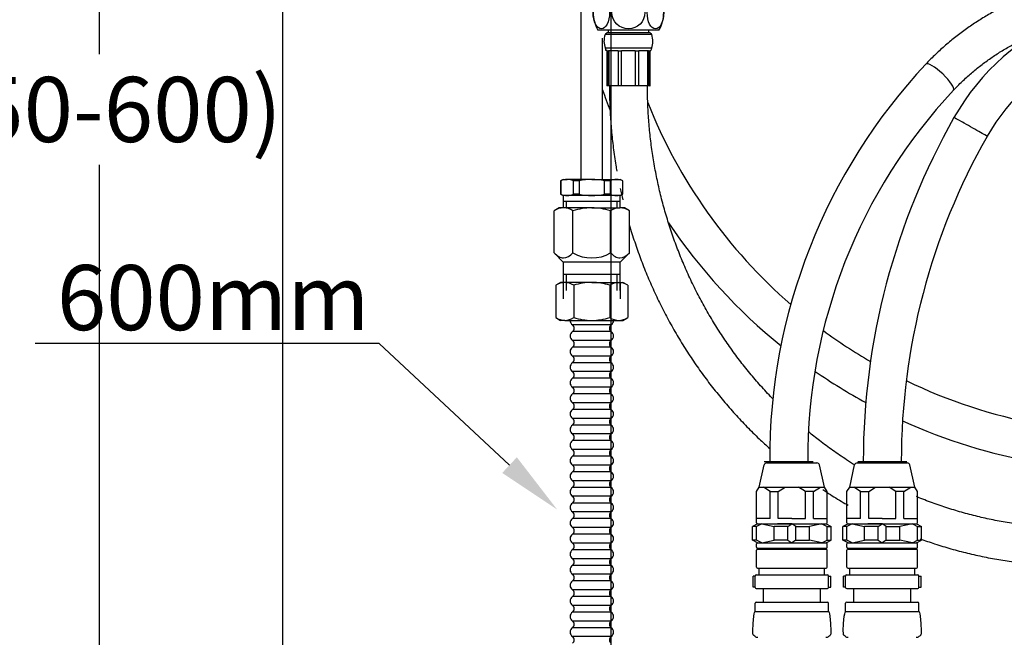
# Model space of a CAD drawing. Units: millimetres. Extents: x 6 to 291, y 5 to 413.
# Drawn here: x 58 to 148, y 147 to 204 of the extents above; entities that cross this region are included whole.
import ezdxf
from ezdxf import colors
from ezdxf.entities.mleader import LeaderData, LeaderLine
from ezdxf.enums import TextEntityAlignment as Align
from ezdxf.lldxf.tags import DXFTag
from ezdxf.math import Vec2, Vec3

# ---------------------------------------------------------------- set-up
doc = ezdxf.new("R2010")
doc.units = ezdxf.units.MM
for name, color, linetype in [('Default', 7, 'Continuous'), ('DV1_Default', 7, 'Continuous'), ('DV4_Default', 7, 'Continuous'), ('DV5_Default', 7, 'Continuous'), ('OUTLINE', 7, 'Continuous')]:
    doc.layers.add(name, color=color, linetype=linetype)
doc.styles.add('SEACAD_Arial', font='arial.ttf')
tags = doc.linetypes.add('HIDDEN2', pattern=[4.7625, 3.175, -1.5875]).pattern_tags.tags
tags[6:7] = [DXFTag(74, 4), DXFTag(75, 0), DXFTag(340, '0'), DXFTag(46, 0.0), DXFTag(50, 0.0), DXFTag(44, 0.0), DXFTag(45, 0.0)]
tags[4:5] = [DXFTag(74, 4), DXFTag(75, 0), DXFTag(340, '0'), DXFTag(46, 0.0), DXFTag(50, 0.0), DXFTag(44, 0.0), DXFTag(45, 0.0)]
doc.dimstyles.new('TPI_1_4', dxfattribs={"dimtxt": 6, "dimasz": 6, "dimexe": 3, "dimexo": 0, "dimgap": 1.5, "dimtad": 0, "dimtih": 1, "dimtoh": 1, "dimdec": 0, "dimlfac": 4, "dimtxsty": 'SEACAD_Arial', "dimblk1": '_SE_FILLED', "dimblk2": '_SE_FILLED', "dimsah": 1, "dimcen": 3, "dimadec": 0, "dimazin": 0, "dimtfac": 0.7, "dimtdec": 3, "dimtofl": 0, "dimtmove": 0, "dimatfit": 3, "dimfxl": 1, "dimtolj": 1, "dimarcsym": 0})

# ---------------------------------------------------------------- blocks, each defined once
blk = doc.blocks.new('SE13')
at = {"layer": 'DV1_Default', "color": 7, "linetype": 'Continuous'}
for p, q in [((109.41, 243.821), (109.41, 189.696)), ((111.41, 189.696), (111.41, 202.696)), ((107.785, 189.696), (107.535, 189.551)), ((107.55, 189.551), (107.535, 189.551)), ((107.535, 189.551), (107.535, 188.34)), ((107.55, 189.551), (107.55, 188.34)), ((107.785, 189.696), (108.137, 189.696)), ((110.41, 189.696), (108.137, 189.696)), ((108.723, 188.34), (108.723, 189.551)), ((109.237, 189.551), (108.723, 189.551)), ((109.237, 189.551), (109.237, 188.34)), ((110.41, 189.696), (112.683, 189.696)), ((111.583, 188.34), (111.583, 189.551)), ((112.097, 189.551), (111.583, 189.551)), ((112.097, 189.551), (112.097, 188.34)), ((112.683, 189.696), (113.035, 189.696)), ((113.285, 189.551), (113.035, 189.696)), ((113.27, 188.34), (113.27, 189.551)), ((113.27, 189.551), (113.285, 189.551)), ((113.285, 188.34), (113.285, 189.551)), ((107.55, 188.34), (107.535, 188.34)), ((107.535, 188.34), (107.785, 188.196)), ((108.137, 188.196), (107.785, 188.196)), ((107.79, 188.196), (107.79, 187.071)), ((107.79, 187.696), (113.03, 187.696)), ((108.08, 187.071), (108.08, 187.696)), ((110.41, 188.196), (108.137, 188.196)), ((109.237, 188.34), (108.723, 188.34)), ((112.683, 188.196), (110.41, 188.196)), ((112.097, 188.34), (111.583, 188.34)), ((113.035, 188.196), (112.683, 188.196)), ((112.74, 187.071), (112.74, 187.696)), ((113.03, 187.071), (113.03, 188.196)), ((113.035, 188.196), (113.285, 188.34)), ((113.27, 188.34), (113.285, 188.34)), ((107.41, 187.071), (106.946, 186.803)), ((106.946, 182.915), (106.946, 186.803)), ((107.812, 187.071), (107.41, 187.071)), ((110.41, 187.071), (107.812, 187.071)), ((108.678, 182.915), (108.678, 186.803)), ((110.41, 187.071), (113.008, 187.071)), ((112.142, 182.915), (112.142, 186.803)), ((113.41, 187.071), (113.008, 187.071)), ((113.874, 186.803), (113.41, 187.071)), ((113.874, 182.915), (113.874, 186.803)), ((106.946, 182.915), (107.79, 182.071)), ((113.03, 182.071), (113.874, 182.915)), ((113.03, 182.071), (107.79, 182.071)), ((107.79, 182.071), (107.79, 179.446)), ((113.03, 179.446), (113.03, 182.071)), ((107.79, 180.946), (113.03, 180.946)), ((108.08, 179.446), (108.08, 180.946)), ((112.74, 179.446), (112.74, 180.946))]:
    blk.add_line(p, q, dxfattribs=at)
for centre, radius, start, end in [((108.162, 188.332), 1.364, 91.04646, 116.61399), ((108.112, 188.332), 1.364, 63.38428, 88.95527), ((110.438, 184.63), 5.066, 90.32129, 103.71336), ((110.387, 184.67), 5.025, 76.23212, 89.73323), ((112.708, 188.332), 1.364, 91.04646, 116.61399), ((112.659, 188.332), 1.364, 63.38428, 88.95527), ((108.162, 189.56), 1.364, 243.38428, 268.95527), ((108.112, 189.56), 1.364, 271.04646, 296.61399), ((110.438, 193.262), 5.066, 256.28664, 269.67871), ((110.387, 193.221), 5.025, 270.26677, 283.76788), ((112.708, 189.56), 1.364, 243.38428, 268.95527), ((112.658, 189.56), 1.364, 271.04646, 296.61399), ((107.861, 185.378), 1.693, 91.66424, 122.72001), ((107.751, 185.342), 1.73, 57.62038, 87.99537), ((110.466, 180.974), 6.097, 90.53007, 107.05789), ((110.341, 180.893), 6.178, 73.05138, 89.36066), ((113.057, 185.378), 1.693, 91.66424, 122.72001), ((112.948, 185.342), 1.73, 57.62038, 87.99537), ((110.41, 185.95), 3.494, 240.2856, 299.7144)]:
    blk.add_arc(centre, radius, start, end, dxfattribs=at)
for points in [[(106.946, 182.915), (107.081, 182.78), (107.22, 182.664), (107.506, 182.5), (107.658, 182.451), (108.111, 182.449), (108.406, 182.643), (108.678, 182.915)], [(112.142, 182.915), (112.277, 182.78), (112.416, 182.664), (112.702, 182.5), (112.854, 182.451), (113.307, 182.449), (113.602, 182.643), (113.874, 182.915)]]:
    blk.add_open_spline(points, degree=3, knots=[0, 0, 0, 0, 0.25, 0.25, 0.5, 0.5, 1, 1, 1, 1], dxfattribs=at)
blk = doc.blocks.new('SE16')
at = {"layer": 'DV4_Default', "color": 7, "linetype": 'Continuous'}
for p, q in [((107.785, 225.521), (109.098, 225.521)), ((107.785, 225.376), (107.785, 225.521)), ((108.082, 225.376), (107.785, 225.376)), ((107.785, 224.165), (107.785, 225.376)), ((108.082, 225.376), (108.082, 224.165)), ((109.098, 225.521), (109.41, 225.521)), ((111.41, 225.521), (111.723, 225.521)), ((111.723, 225.521), (112.785, 225.521)), ((112.785, 225.376), (112.738, 225.376)), ((112.738, 224.165), (112.738, 225.376)), ((108.082, 224.165), (107.785, 224.165)), ((107.785, 224.021), (107.785, 224.165)), ((109.098, 224.021), (107.785, 224.021)), ((107.79, 224.021), (107.79, 222.946)), ((109.41, 224.021), (109.098, 224.021)), ((111.723, 224.021), (111.41, 224.021)), ((112.785, 224.021), (111.723, 224.021)), ((112.785, 224.165), (112.738, 224.165)), ((109.41, 222.946), (107.595, 222.946)), ((112.785, 222.946), (111.41, 222.946)), ((109.41, 219.696), (107.595, 219.696)), ((109.41, 219.446), (108.496, 219.446)), ((108.535, 219.696), (108.535, 219.446)), ((112.785, 219.696), (111.41, 219.696)), ((112.324, 219.446), (111.41, 219.446)), ((112.285, 219.446), (112.285, 219.696)), ((109.41, 219.279), (108.26, 219.279)), ((112.56, 219.279), (111.41, 219.279)), ((109.41, 218.031), (108.291, 218.031)), ((108.441, 217.821), (108.344, 217.821)), ((108.41, 217.821), (108.41, 214.571)), ((108.578, 217.746), (108.445, 217.746)), ((108.445, 217.746), (108.445, 214.571)), ((108.576, 217.821), (109.41, 217.821)), ((108.578, 214.571), (108.578, 217.746)), ((108.625, 214.571), (108.625, 217.821)), ((112.529, 218.031), (111.41, 218.031)), ((111.41, 217.821), (112.245, 217.821)), ((112.195, 214.571), (112.195, 217.821)), ((112.242, 217.746), (112.242, 214.571)), ((112.376, 217.746), (112.242, 217.746)), ((112.376, 214.571), (112.376, 217.746)), ((112.38, 217.821), (112.476, 217.821)), ((112.41, 214.571), (112.41, 217.821)), ((108.41, 214.571), (108.445, 214.571)), ((108.578, 214.571), (108.445, 214.571)), ((108.625, 214.571), (108.578, 214.571)), ((109.41, 214.571), (108.625, 214.571)), ((112.195, 214.571), (111.41, 214.571)), ((112.242, 214.571), (112.195, 214.571)), ((112.376, 214.571), (112.242, 214.571)), ((112.41, 214.571), (112.376, 214.571)), ((111.16, 209.271), (112.473, 209.271)), ((111.16, 209.271), (111.16, 209.126)), ((111.457, 209.126), (111.16, 209.126)), ((111.16, 207.915), (111.16, 209.126)), ((111.457, 209.126), (111.457, 207.915)), ((112.473, 209.271), (115.098, 209.271)), ((113.488, 207.915), (113.488, 209.126)), ((114.082, 209.126), (113.488, 209.126)), ((114.082, 209.126), (114.082, 207.915)), ((115.098, 209.271), (116.41, 209.271)), ((116.41, 209.126), (116.113, 209.126)), ((116.113, 207.915), (116.113, 209.126)), ((116.41, 209.271), (116.41, 209.126)), ((116.41, 209.126), (116.41, 207.915)), ((111.155, 206.696), (111.155, 207.771)), ((111.457, 207.915), (111.16, 207.915)), ((111.16, 207.915), (111.16, 207.771)), ((112.473, 207.771), (111.16, 207.771)), ((115.098, 207.771), (112.473, 207.771)), ((114.082, 207.915), (113.488, 207.915)), ((116.41, 207.771), (115.098, 207.771)), ((116.41, 207.915), (116.113, 207.915)), ((116.405, 206.696), (116.405, 207.771)), ((116.41, 207.915), (116.41, 207.771)), ((116.6, 206.696), (110.97, 206.696)), ((116.6, 203.446), (110.97, 203.446)), ((115.699, 203.196), (111.871, 203.196)), ((111.91, 203.446), (111.91, 203.196)), ((115.66, 203.196), (115.66, 203.446)), ((115.935, 203.029), (111.635, 203.029)), ((115.904, 201.781), (111.666, 201.781)), ((111.816, 201.571), (111.719, 201.571)), ((111.785, 201.571), (111.785, 198.321)), ((111.82, 201.496), (111.82, 198.321)), ((111.953, 201.496), (111.82, 201.496)), ((111.951, 201.571), (112.834, 201.571)), ((111.953, 198.321), (111.953, 201.496)), ((112, 198.321), (112, 201.571)), ((112.837, 201.496), (112.837, 198.321)), ((113.16, 201.496), (112.837, 201.496)), ((113.16, 201.571), (114.41, 201.571)), ((113.16, 201.496), (113.16, 201.571)), ((113.16, 198.321), (113.16, 201.496)), ((114.41, 201.571), (114.41, 201.496)), ((114.733, 201.496), (114.41, 201.496)), ((114.41, 201.496), (114.41, 198.321)), ((114.733, 198.321), (114.733, 201.496)), ((114.736, 201.571), (115.62, 201.571)), ((115.57, 198.321), (115.57, 201.571)), ((115.751, 201.496), (115.617, 201.496)), ((115.617, 201.496), (115.617, 198.321)), ((115.751, 198.321), (115.751, 201.496)), ((115.755, 201.571), (115.851, 201.571)), ((115.785, 198.321), (115.785, 201.571)), ((111.82, 198.321), (111.785, 198.321)), ((111.953, 198.321), (111.82, 198.321)), ((112, 198.321), (111.953, 198.321)), ((112.837, 198.321), (112, 198.321)), ((113.16, 198.321), (112.837, 198.321)), ((114.41, 198.321), (113.16, 198.321)), ((114.733, 198.321), (114.41, 198.321)), ((115.57, 198.321), (114.733, 198.321)), ((115.617, 198.321), (115.57, 198.321)), ((115.751, 198.321), (115.617, 198.321)), ((115.751, 198.321), (115.785, 198.321)), ((126.284, 163.696), (130.802, 163.696)), ((134.901, 163.696), (139.419, 163.696))]:
    blk.add_line(p, q, dxfattribs=at)
blk.add_circle((113.785, 205.071), 1.516, dxfattribs=at)
for centre, radius, start, end in [((109.124, 221.688), 3.833, 90.39943, 105.77954), ((109.071, 221.689), 3.832, 84.91417, 89.60125), ((111.749, 221.688), 3.833, 90.39943, 95.07767), ((111.696, 221.689), 3.832, 74.21978, 89.60125), ((109.124, 227.853), 3.832, 254.21978, 269.60125), ((109.071, 227.853), 3.833, 270.39943, 275.07767), ((111.749, 227.853), 3.832, 264.91417, 269.60125), ((111.696, 227.853), 3.833, 270.39943, 285.77954), ((110.41, 221.321), 3.25, 150, 210), ((110.41, 221.321), 1.516, 131.28682, 228.71318), ((110.41, 221.321), 1.516, 0, 48.71318), ((110.41, 221.321), 1.516, 311.28682, 0), ((108.496, 219.196), 0.25, 90, 160.52878), ((112.324, 219.196), 0.25, 19.47122, 90), ((109.91, 218.696), 1.75, 160.52878, 202.32936), ((110.91, 218.696), 1.75, 337.67064, 19.47122), ((107.598, 217.746), 0.75, 5.72577, 22.32936), ((107.729, 217.746), 0.715, 0.00077, 6.00644), ((107.569, 217.746), 1.009, 359.99835, 4.25134), ((113.251, 217.746), 1.009, 175.74867, 180.00164), ((113.091, 217.746), 0.715, 173.99356, 179.99923), ((113.223, 217.746), 0.75, 157.67064, 174.27423), ((160.406, 214.567), 51.745, 179.99531, 189.7157), ((160.406, 214.567), 48.246, 179.99497, 186.30274), ((112.499, 205.438), 3.833, 90.39943, 105.77954), ((112.446, 205.439), 3.832, 74.21978, 89.60125), ((115.124, 205.438), 3.833, 90.39943, 105.77954), ((115.071, 205.439), 3.832, 74.21978, 89.60125), ((112.499, 211.603), 3.832, 254.21978, 269.60125), ((112.446, 211.603), 3.833, 270.39943, 285.77954), ((115.124, 211.603), 3.832, 254.21978, 269.60125), ((115.071, 211.603), 3.833, 270.39943, 285.77954), ((113.785, 205.071), 3.25, 150, 180), ((113.785, 205.071), 3.25, 0, 30), ((162.684, 184.663), 21.745, 359.98615, 150.45612), ((113.785, 205.071), 3.25, 180, 210), ((113.785, 205.071), 3.25, 330, 0), ((111.871, 202.946), 0.25, 90, 160.52878), ((115.699, 202.946), 0.25, 19.47122, 90), ((113.285, 202.446), 1.75, 160.52878, 202.32936), ((114.285, 202.446), 1.75, 337.67064, 19.47122), ((162.684, 184.663), 18.245, 359.98357, 150.45656), ((110.973, 201.496), 0.75, 5.72577, 22.32936), ((111.104, 201.496), 0.715, 0.00077, 6.00644), ((110.944, 201.496), 1.009, 359.99835, 4.25134), ((111.828, 201.496), 1.009, 359.99836, 4.25133), ((115.742, 201.496), 1.009, 175.74866, 180.00165), ((116.626, 201.496), 1.009, 175.74867, 180.00164), ((116.466, 201.496), 0.715, 173.99356, 179.99923), ((116.598, 201.496), 0.75, 157.67064, 174.27423), ((180.044, 163.914), 53.251, 136.87678, 180.2348), ((160.406, 214.567), 51.745, 198.75023, 200.9746), ((180.042, 163.915), 49.75, 136.90201, 180.25218), ((160.406, 214.567), 48.246, 201.64994, 228.99661), ((199.671, 163.696), 64.261, 150.45398, 180.00032), ((199.671, 163.696), 60.761, 150.45401, 180.00034), ((158.44, 181.13), 26.621, 286.05348, 14.72423), ((160.406, 214.567), 51.745, 213.94261, 231.00882), ((162.679, 184.656), 18.249, 274.3619, 0.00427), ((162.679, 184.656), 21.749, 274.36117, 0.00358), ((160.406, 214.567), 48.246, 233.55165, 239.71791), ((160.406, 214.567), 51.745, 235.34265, 241.41341), ((160.406, 214.567), 48.246, 244.1552, 274.35268), ((158.438, 181.131), 23.123, 286.16788, 330.7034), ((160.406, 214.567), 51.745, 245.60234, 274.35299)]:
    blk.add_arc(centre, radius, start, end, dxfattribs=at)
for centre, major_axis in [((107.92, 221.321), (0, 1.516)), ((111.295, 205.071), (0, -1.516)), ((116.275, 205.071), (0, 1.516))]:
    blk.add_ellipse(centre, major_axis=major_axis, ratio=0.5, dxfattribs=at)
for centre, major_axis, ratio, start_param, end_param in [((112.9, 221.321), (0, -1.516), 0.5, 3.293706, 6.131072), ((142.446, 199.111), (1.27, -1.204), 0.230598, 0.000243, 3.141549), ((145.289, 194.522), (1.522, -0.863), 0.010587, 0, 3.141907), ((164.2, 164.715), (0.133, -1.745), 0.017402, 3.141152, 6.282985), ((165.339, 157.235), (0.462, -1.688), 0.250206, 0, 3.141155), ((165.339, 157.235), (0.462, -1.688), 0.250206, 6.282771, 6.283185)]:
    blk.add_ellipse(centre, major_axis=major_axis, ratio=ratio, start_param=start_param, end_param=end_param, dxfattribs=at)
for points, knots in [([(173.002, 203.809), (172.835, 203.924), (172.33, 204.262), (171.469, 204.795), (170.408, 205.381), (169.323, 205.915), (168.215, 206.394), (167.087, 206.817), (165.942, 207.184), (164.781, 207.493), (163.608, 207.744), (162.425, 207.937), (161.235, 208.071), (160.04, 208.146), (158.843, 208.161), (157.647, 208.117), (156.455, 208.014), (155.268, 207.851), (154.09, 207.63), (152.923, 207.351), (151.77, 207.014), (150.633, 206.62), (149.515, 206.171), (148.419, 205.666), (147.346, 205.107), (146.299, 204.496), (145.281, 203.833), (144.294, 203.121), (143.337, 202.359), (142.424, 201.557), (141.69, 200.849), (141.31, 200.454), (141.177, 200.315)], [0.421886, 0.421886, 0.421886, 0.421886, 0.4318924, 0.4518996, 0.4719018, 0.4918989, 0.5118913, 0.531879, 0.5518624, 0.5718418, 0.5918177, 0.6117905, 0.6317608, 0.6517291, 0.671696, 0.6916623, 0.7116282, 0.7315945, 0.7515617, 0.7715304, 0.7915013, 0.8114749, 0.8314516, 0.8514319, 0.8714163, 0.8914049, 0.911398, 0.9313959, 0.9513987, 0.9714064, 0.991419, 1, 1, 1, 1]), ([(143.716, 197.906), (143.863, 198.059), (144.234, 198.444), (144.94, 199.115), (145.793, 199.848), (146.688, 200.541), (147.612, 201.183), (148.566, 201.775), (149.547, 202.316), (150.344, 202.701), (150.812, 202.908), (150.94, 202.963)], [0, 0, 0, 0, 0.0108957, 0.0323354, 0.0537807, 0.0752333, 0.0966936, 0.1181616, 0.1396375, 0.1611211, 0.1692072, 0.1692072, 0.1692072, 0.1692072]), ([(171.215, 200.789), (171.356, 200.69), (171.8, 200.37), (172.53, 199.801), (173.387, 199.058), (174.208, 198.272), (174.991, 197.442), (175.733, 196.571), (176.432, 195.662), (177.088, 194.716), (177.697, 193.737), (178.26, 192.726), (178.773, 191.686), (179.237, 190.621), (179.649, 189.532), (180.009, 188.422), (180.316, 187.294), (180.568, 186.152), (180.767, 184.998), (180.863, 184.214), (180.902, 183.819), (180.903, 183.813)], [0.5815679, 0.5815679, 0.5815679, 0.5815679, 0.5913819, 0.6128572, 0.6343248, 0.655785, 0.6772379, 0.6986836, 0.7201225, 0.741555, 0.7629814, 0.7844021, 0.8058175, 0.8272282, 0.8486346, 0.8700371, 0.8914362, 0.9128323, 0.9342259, 0.9556175, 0.9559855, 0.9559855, 0.9559855, 0.9559855]), ([(112.035, 198.321), (112.037, 198.002), (112.042, 197.226), (112.094, 195.822), (112.21, 194.215), (112.385, 192.6), (112.565, 191.349), (112.685, 190.635), (112.717, 190.454)], [0, 0, 0, 0, 0.0107432, 0.03078973, 0.05083708, 0.07088437, 0.0909315, 0.09774668, 0.09774668, 0.09774668, 0.09774668]), ([(127.101, 169.45), (127.022, 169.532), (126.59, 169.981), (125.825, 170.817), (124.834, 171.985), (123.886, 173.191), (122.984, 174.433), (122.129, 175.711), (121.32, 177.021), (120.561, 178.362), (119.852, 179.732), (119.193, 181.13), (118.587, 182.552), (118.033, 183.997), (117.533, 185.463), (117.087, 186.948), (116.696, 188.449), (116.36, 189.965), (116.081, 191.493), (115.858, 193.03), (115.692, 194.578), (115.583, 196.118), (115.54, 197.401), (115.536, 198.086), (115.535, 198.321)], [0.5698262, 0.5698262, 0.5698262, 0.5698262, 0.5744766, 0.595337, 0.6161956, 0.6370524, 0.6579075, 0.678761, 0.6996128, 0.7204632, 0.7413121, 0.7621596, 0.7830058, 0.8038509, 0.8246948, 0.8455378, 0.8663798, 0.887221, 0.9080615, 0.9289014, 0.9497407, 0.9705797, 0.9914183, 1, 1, 1, 1]), ([(113.867, 185.512), (113.947, 185.241), (114.185, 184.454), (114.614, 183.163), (115.179, 181.649), (115.796, 180.158), (116.466, 178.691), (117.188, 177.25), (117.96, 175.838), (118.782, 174.456), (119.652, 173.106), (120.569, 171.79), (121.533, 170.509), (122.541, 169.266), (123.593, 168.062), (124.686, 166.899), (125.758, 165.839), (126.474, 165.178), (126.804, 164.882)], [0.1605982, 0.1605982, 0.1605982, 0.1605982, 0.171117, 0.1911622, 0.2112067, 0.2312506, 0.2512936, 0.2713358, 0.2913771, 0.3114174, 0.3314566, 0.3514946, 0.3715315, 0.3915671, 0.4116014, 0.4316343, 0.4516659, 0.468405, 0.468405, 0.468405, 0.468405]), ([(184.52, 181.403), (184.519, 181.654), (184.514, 182.259), (184.474, 183.097), (184.428, 183.686), (184.414, 183.854)], [0, 0, 0, 0, 0.01086671, 0.03093256, 0.03898498, 0.03898498, 0.03898498, 0.03898498]), ([(134.616, 163.378), (134.363, 163.536), (133.686, 163.968), (132.604, 164.706), (131.44, 165.568), (130.703, 166.156), (130.367, 166.433)], [0.43694978, 0.43694978, 0.43694978, 0.43694978, 0.44927559, 0.47014701, 0.49101662, 0.5089439, 0.5089439, 0.5089439, 0.5089439]), ([(131.681, 161.105), (131.803, 161.024), (132.366, 160.654), (133.142, 160.169), (133.806, 159.78), (134.015, 159.659)], [0.5462706, 0.5462706, 0.5462706, 0.5462706, 0.55180184, 0.57182463, 0.5810061, 0.5810061, 0.5810061, 0.5810061]), ([(164.877, 158.923), (164.603, 158.849), (163.917, 158.667), (162.659, 158.376), (161.193, 158.097), (159.705, 157.875), (158.214, 157.712), (156.716, 157.607), (155.216, 157.563), (153.716, 157.577), (152.217, 157.651), (150.722, 157.785), (149.233, 157.977), (147.752, 158.228), (146.281, 158.538), (144.823, 158.906), (143.379, 159.331), (141.953, 159.812), (140.93, 160.203), (140.383, 160.427), (140.3, 160.461)], [0, 0, 0, 0, 0.0107461, 0.0316272, 0.0525098, 0.0733934, 0.0942779, 0.1151631, 0.1360488, 0.1569348, 0.177821, 0.1987072, 0.219593, 0.2404785, 0.2613633, 0.2822474, 0.3031305, 0.3240126, 0.3448934, 0.3486023, 0.3486023, 0.3486023, 0.3486023]), ([(140.649, 156.572), (141.092, 156.412), (142.033, 156.088), (143.486, 155.645), (145.006, 155.244), (146.539, 154.9), (148.083, 154.615), (149.636, 154.389), (151.196, 154.221), (152.761, 154.113), (154.328, 154.064), (155.897, 154.074), (157.463, 154.144), (159.027, 154.273), (160.584, 154.461), (162.137, 154.709), (163.666, 155.012), (164.92, 155.31), (165.582, 155.488), (165.802, 155.547)], [0.6739744, 0.6739744, 0.6739744, 0.6739744, 0.6919323, 0.7119459, 0.7319584, 0.7519701, 0.7719808, 0.7919909, 0.8120003, 0.8320093, 0.8520179, 0.8720262, 0.8920345, 0.9120427, 0.9320511, 0.9520597, 0.9720687, 0.9920782, 1, 1, 1, 1])]:
    blk.add_open_spline(points, degree=3, knots=knots, dxfattribs=at)
blk.add_open_spline([(113.024, 188.865), (113.098, 188.516), (113.175, 188.168), (113.257, 187.821)], degree=3, dxfattribs=at)
blk = doc.blocks.new('SE37')
at = {"layer": 'DV5_Default', "color": 7, "linetype": 'Continuous'}
for p, q in [((107.535, 180.196), (107.09, 179.939)), ((107.09, 179.939), (107.09, 176.953)), ((107.92, 180.196), (107.535, 180.196)), ((110.41, 180.196), (107.92, 180.196)), ((108.75, 179.939), (108.75, 176.953)), ((110.41, 180.196), (112.9, 180.196)), ((112.07, 179.939), (112.07, 176.953)), ((112.9, 180.196), (113.285, 180.196)), ((113.73, 179.939), (113.285, 180.196)), ((113.73, 179.939), (113.73, 176.953)), ((107.09, 176.953), (107.535, 176.696)), ((113.285, 176.696), (113.73, 176.953)), ((107.92, 176.696), (107.535, 176.696)), ((107.92, 176.696), (110.41, 176.696)), ((112.196, 176.285), (108.624, 176.285)), ((110.41, 176.696), (112.9, 176.696)), ((112.9, 176.696), (113.285, 176.696)), ((112.196, 175.67), (108.624, 175.67)), ((112.196, 174.849), (108.624, 174.849)), ((112.196, 174.234), (108.624, 174.234)), ((112.196, 173.413), (108.624, 173.413)), ((112.196, 172.798), (108.624, 172.798)), ((112.196, 171.977), (108.624, 171.977)), ((112.196, 171.361), (108.624, 171.361)), ((112.196, 170.541), (108.624, 170.541)), ((112.196, 169.925), (108.624, 169.925)), ((112.196, 169.105), (108.624, 169.105)), ((112.196, 168.489), (108.624, 168.489)), ((112.196, 167.669), (108.624, 167.669)), ((112.196, 167.053), (108.624, 167.053)), ((112.196, 166.232), (108.624, 166.232)), ((112.196, 165.617), (108.624, 165.617)), ((112.196, 164.796), (108.624, 164.796)), ((112.196, 164.181), (108.624, 164.181)), ((112.196, 163.36), (108.624, 163.36)), ((112.196, 162.745), (108.624, 162.745)), ((112.196, 161.924), (108.624, 161.924)), ((112.196, 161.309), (108.624, 161.309)), ((112.196, 160.488), (108.624, 160.488)), ((112.196, 159.872), (108.624, 159.872)), ((112.196, 159.052), (108.624, 159.052)), ((112.196, 158.436), (108.624, 158.436)), ((112.196, 157.616), (108.624, 157.616)), ((112.196, 157), (108.624, 157)), ((112.196, 156.179), (108.624, 156.179)), ((112.196, 155.564), (108.624, 155.564)), ((112.196, 154.743), (108.624, 154.743)), ((112.196, 154.128), (108.624, 154.128)), ((112.196, 153.307), (108.624, 153.307)), ((112.196, 152.692), (108.624, 152.692)), ((112.196, 151.871), (108.624, 151.871)), ((112.196, 151.256), (108.624, 151.256)), ((112.196, 150.435), (108.624, 150.435)), ((112.196, 149.819), (108.624, 149.819)), ((112.196, 148.999), (108.624, 148.999)), ((112.196, 148.383), (108.624, 148.383)), ((112.196, 147.563), (108.624, 147.563))]:
    blk.add_line(p, q, dxfattribs=at)
at = {"layer": 'DV5_Default', "color": 7, "linetype": 'HIDDEN2'}
for p, q in [((107.79, 180.196), (107.79, 178.696)), ((113.03, 180.196), (113.03, 178.696))]:
    blk.add_line(p, q, dxfattribs=at)
at = {"layer": 'DV5_Default', "color": 7, "linetype": 'Continuous'}
for centre, radius, start, end in [((107.978, 178.539), 1.658, 92.00463, 122.37962), ((107.873, 178.574), 1.623, 57.27999, 88.33576), ((110.476, 174.275), 5.921, 90.63935, 106.9486), ((110.356, 174.353), 5.843, 72.94212, 89.46993), ((112.958, 178.539), 1.658, 92.00463, 122.37962), ((112.853, 178.574), 1.623, 57.27999, 88.33576), ((107.967, 178.318), 1.623, 237.27999, 268.33576), ((107.862, 178.353), 1.658, 272.00463, 302.37962), ((110.476, 182.616), 5.921, 253.0514, 269.36065), ((110.356, 182.538), 5.843, 270.53007, 287.05788), ((112.947, 178.318), 1.623, 237.27999, 268.33576), ((112.842, 178.353), 1.658, 272.00463, 302.37962), ((108.91, 176.696), 0.5, 180, 235.1501), ((108.41, 175.978), 0.375, 304.8499, 55.1501), ((112.41, 175.978), 0.375, 124.8499, 235.1501), ((111.91, 176.696), 0.5, 304.8499, 360), ((108.91, 175.26), 0.5, 124.8499, 235.1501), ((111.91, 175.26), 0.5, 304.8499, 55.1501), ((108.91, 173.823), 0.5, 124.8499, 235.1501), ((108.41, 174.542), 0.375, 304.8499, 55.1501), ((112.41, 174.542), 0.375, 124.8499, 235.1501), ((111.91, 173.823), 0.5, 304.8499, 55.1501), ((108.41, 173.105), 0.375, 304.8499, 55.1501), ((112.41, 173.105), 0.375, 124.8499, 235.1501), ((108.91, 172.387), 0.5, 124.8499, 235.1501), ((111.91, 172.387), 0.5, 304.8499, 55.1501), ((108.41, 171.669), 0.375, 304.8499, 55.1501), ((112.41, 171.669), 0.375, 124.8499, 235.1501), ((108.91, 170.951), 0.5, 124.8499, 235.1501), ((108.41, 170.233), 0.375, 304.8499, 55.1501), ((112.41, 170.233), 0.375, 124.8499, 235.1501), ((111.91, 170.951), 0.5, 304.8499, 55.1501), ((108.91, 169.515), 0.5, 124.8499, 235.1501), ((111.91, 169.515), 0.5, 304.8499, 55.1501), ((108.41, 168.797), 0.375, 304.8499, 55.1501), ((112.41, 168.797), 0.375, 124.8499, 235.1501), ((108.91, 168.079), 0.5, 124.8499, 235.1501), ((111.91, 168.079), 0.5, 304.8499, 55.1501), ((108.91, 166.643), 0.5, 124.8499, 235.1501), ((108.41, 167.361), 0.375, 304.8499, 55.1501), ((112.41, 167.361), 0.375, 124.8499, 235.1501), ((111.91, 166.643), 0.5, 304.8499, 55.1501), ((108.41, 165.925), 0.375, 304.8499, 55.1501), ((112.41, 165.925), 0.375, 124.8499, 235.1501), ((108.91, 165.207), 0.5, 124.8499, 235.1501), ((111.91, 165.207), 0.5, 304.8499, 55.1501), ((108.91, 163.77), 0.5, 124.8499, 235.1501), ((108.41, 164.489), 0.375, 304.8499, 55.1501), ((112.41, 164.489), 0.375, 124.8499, 235.1501), ((111.91, 163.77), 0.5, 304.8499, 55.1501), ((108.41, 163.052), 0.375, 304.8499, 55.1501), ((112.41, 163.052), 0.375, 124.8499, 235.1501), ((108.91, 162.334), 0.5, 124.8499, 235.1501), ((111.91, 162.334), 0.5, 304.8499, 55.1501), ((108.41, 161.616), 0.375, 304.8499, 55.1501), ((112.41, 161.616), 0.375, 124.8499, 235.1501), ((108.91, 160.898), 0.5, 124.8499, 235.1501), ((111.91, 160.898), 0.5, 304.8499, 55.1501), ((108.91, 159.462), 0.5, 124.8499, 235.1501), ((108.41, 160.18), 0.375, 304.8499, 55.1501), ((112.41, 160.18), 0.375, 124.8499, 235.1501), ((111.91, 159.462), 0.5, 304.8499, 55.1501), ((108.41, 158.744), 0.375, 304.8499, 55.1501), ((112.41, 158.744), 0.375, 124.8499, 235.1501), ((108.91, 158.026), 0.5, 124.8499, 235.1501), ((111.91, 158.026), 0.5, 304.8499, 55.1501), ((108.91, 156.59), 0.5, 124.8499, 235.1501), ((108.41, 157.308), 0.375, 304.8499, 55.1501), ((112.41, 157.308), 0.375, 124.8499, 235.1501), ((111.91, 156.59), 0.5, 304.8499, 55.1501), ((108.41, 155.872), 0.375, 304.8499, 55.1501), ((112.41, 155.872), 0.375, 124.8499, 235.1501), ((108.91, 155.154), 0.5, 124.8499, 235.1501), ((111.91, 155.154), 0.5, 304.8499, 55.1501), ((108.41, 154.436), 0.375, 304.8499, 55.1501), ((112.41, 154.436), 0.375, 124.8499, 235.1501), ((108.91, 153.717), 0.5, 124.8499, 235.1501), ((108.41, 152.999), 0.375, 304.8499, 55.1501), ((112.41, 152.999), 0.375, 124.8499, 235.1501), ((111.91, 153.717), 0.5, 304.8499, 55.1501), ((108.91, 152.281), 0.5, 124.8499, 235.1501), ((111.91, 152.281), 0.5, 304.8499, 55.1501), ((108.41, 151.563), 0.375, 304.8499, 55.1501), ((112.41, 151.563), 0.375, 124.8499, 235.1501), ((108.91, 150.845), 0.5, 124.8499, 235.1501), ((111.91, 150.845), 0.5, 304.8499, 55.1501), ((108.91, 149.409), 0.5, 124.8499, 235.1501), ((108.41, 150.127), 0.375, 304.8499, 55.1501), ((112.41, 150.127), 0.375, 124.8499, 235.1501), ((111.91, 149.409), 0.5, 304.8499, 55.1501), ((108.41, 148.691), 0.375, 304.8499, 55.1501), ((112.41, 148.691), 0.375, 124.8499, 235.1501), ((108.91, 147.973), 0.5, 124.8499, 235.1501), ((111.91, 147.973), 0.5, 304.8499, 55.1501), ((108.41, 147.255), 0.375, 304.8499, 55.1501), ((112.41, 147.255), 0.375, 124.8499, 235.1501)]:
    blk.add_arc(centre, radius, start, end, dxfattribs=at)
blk = doc.blocks.new('DMBLK18')
at = {"layer": 'OUTLINE', "linetype": 'Continuous'}
for points in [[(106.16, 54.765), (112.16, 55.765), (106.16, 56.765)], [(143.16, 54.765), (143.16, 56.765), (137.16, 55.765)]]:
    blk.add_hatch(color=7, dxfattribs=at).paths.add_polyline_path(points)
at = {"layer": 'OUTLINE', "color": 7, "linetype": 'Continuous'}
for p, q in [((112.16, 248.821), (112.16, 52.765)), ((137.16, 81.821), (137.16, 52.765)), ((100.16, 55.765), (112.16, 55.765)), ((137.16, 55.765), (184.796, 55.765))]:
    blk.add_line(p, q, dxfattribs=at)
at = {"layer": 'OUTLINE', "color": 7, "linetype": 'Continuous', "style": 'SEACAD_Arial'}
blk.add_text('(100-200)', height=6, dxfattribs=at).set_placement((145.105, 63.265), align=Align.TOP_LEFT)
blk = doc.blocks.new('_SE_FILLED')
at = {"color": 0}
blk.add_line((0, 0), (-1, 0), dxfattribs=at)
blk.add_solid([(0, 0), (-1, -0.1665), (-1, 0.1665), (0, 0)], dxfattribs=at)
blk = doc.blocks.new('DMBLK19')
at = {"layer": 'OUTLINE', "linetype": 'Continuous'}
for points in [[(43.16, 54.765), (43.16, 56.765), (37.16, 55.765)], [(106.16, 54.765), (112.16, 55.765), (106.16, 56.765)]]:
    blk.add_hatch(color=7, dxfattribs=at).paths.add_polyline_path(points)
at = {"layer": 'OUTLINE', "color": 7, "linetype": 'Continuous'}
for p, q in [((112.16, 248.821), (112.16, 52.765)), ((37.16, 115.383), (37.16, 52.765)), ((53.764, 55.765), (37.16, 55.765)), ((112.16, 55.765), (95.556, 55.765))]:
    blk.add_line(p, q, dxfattribs=at)
at = {"layer": 'OUTLINE', "color": 7, "linetype": 'Continuous', "style": 'SEACAD_Arial'}
blk.add_text('(250-400)', height=6, dxfattribs=at).set_placement((55.864, 58.765), align=Align.TOP_LEFT)
blk = doc.blocks.new('DMBLK20')
at = {"layer": 'OUTLINE', "linetype": 'Continuous'}
for points in [[(80.937, 254.071), (82.937, 254.071), (81.937, 260.071)], [(80.937, 87.821), (81.937, 81.821), (82.937, 87.821)]]:
    blk.add_hatch(color=7, dxfattribs=at).paths.add_polyline_path(points)
at = {"layer": 'OUTLINE', "color": 7, "linetype": 'Continuous'}
for p, q in [((112.16, 260.071), (78.937, 260.071)), ((81.937, 260.071), (81.937, 219.72)), ((81.937, 209.52), (81.937, 81.821)), ((133.173, 81.821), (78.937, 81.821))]:
    blk.add_line(p, q, dxfattribs=at)
at = {"layer": 'OUTLINE', "color": 7, "linetype": 'Continuous', "style": 'SEACAD_Arial'}
blk.add_text('(500-750)', height=6, dxfattribs=at).set_placement((63.141, 217.62), align=Align.TOP_LEFT)
blk = doc.blocks.new('DMBLK21')
at = {"layer": 'OUTLINE', "linetype": 'Continuous'}
for points in [[(64.034, 254.071), (66.034, 254.071), (65.034, 260.071)], [(64.034, 138.195), (65.034, 132.195), (66.034, 138.195)]]:
    blk.add_hatch(color=7, dxfattribs=at).paths.add_polyline_path(points)
at = {"layer": 'OUTLINE', "color": 7, "linetype": 'Continuous'}
for p, q in [((112.16, 260.071), (62.034, 260.071)), ((65.034, 260.071), (65.034, 201.233)), ((65.034, 191.033), (65.034, 132.195)), ((42.068, 132.195), (68.034, 132.195))]:
    blk.add_line(p, q, dxfattribs=at)
at = {"layer": 'OUTLINE', "color": 7, "linetype": 'Continuous', "style": 'SEACAD_Arial'}
blk.add_text('(350-600)', height=6, dxfattribs=at).set_placement((46.239, 199.133), align=Align.TOP_LEFT)

msp = doc.modelspace()

# ---------------------------------------------------------------- linework, layer by layer
at = {"layer": 'OUTLINE', "color": 7, "linetype": 'Continuous'}
for p, q in [((125.8351, 161.3207), (126.2916, 163.375)), ((126.5356, 163.5707), (131.1345, 163.5707)), ((131.8351, 161.3207), (131.3786, 163.375)), ((134.1601, 161.3207), (134.6166, 163.375)), ((134.8606, 163.5707), (139.4595, 163.5707)), ((140.1601, 161.3207), (139.7036, 163.375)), ((125.5851, 160.9457), (125.8351, 161.3207)), ((125.5851, 158.0457), (125.5851, 160.9457)), ((125.8351, 161.3207), (131.8351, 161.3207)), ((126.8351, 160.9457), (126.2101, 161.3207)), ((126.8351, 160.9457), (127.5851, 160.9457)), ((126.8351, 158.4457), (126.8351, 160.9457)), ((127.5851, 160.9457), (128.2101, 161.3207)), ((127.5851, 158.4457), (127.5851, 160.9457)), ((130.0851, 160.9457), (129.4601, 161.3207)), ((130.0851, 158.4457), (130.0851, 160.9457)), ((130.8351, 160.9457), (130.0851, 160.9457)), ((130.8351, 160.9457), (131.4601, 161.3207)), ((130.8351, 158.4457), (130.8351, 160.9457)), ((132.0851, 160.9457), (131.8351, 161.3207)), ((132.0851, 158.0457), (132.0851, 160.9457)), ((133.9101, 160.9457), (134.1601, 161.3207)), ((133.9101, 158.0457), (133.9101, 160.9457)), ((134.1601, 161.3207), (140.1601, 161.3207)), ((135.1601, 160.9457), (134.5351, 161.3207)), ((135.1601, 160.9457), (135.9101, 160.9457)), ((135.1601, 158.4457), (135.1601, 160.9457)), ((135.9101, 160.9457), (136.5351, 161.3207)), ((135.9101, 158.4457), (135.9101, 160.9457)), ((138.4101, 160.9457), (137.7851, 161.3207)), ((138.4101, 158.4457), (138.4101, 160.9457)), ((139.1601, 160.9457), (138.4101, 160.9457)), ((139.1601, 160.9457), (139.7851, 161.3207)), ((139.1601, 158.4457), (139.1601, 160.9457)), ((140.4101, 160.9457), (140.1601, 161.3207)), ((140.4101, 158.0457), (140.4101, 160.9457)), ((125.6851, 157.9457), (125.2101, 157.6957)), ((126.8351, 158.4457), (125.5851, 158.4457)), ((126.0601, 157.9457), (125.5851, 157.6957)), ((125.6851, 157.9457), (131.9851, 157.9457)), ((126.0601, 157.9457), (127.2101, 157.6957)), ((128.8351, 157.9457), (127.5101, 157.9457)), ((128.8351, 158.4457), (127.5851, 158.4457)), ((128.8351, 157.9457), (128.0851, 157.9457)), ((128.4601, 157.6957), (128.8351, 157.9457)), ((128.8351, 158.4457), (130.0851, 158.4457)), ((129.2101, 157.6957), (128.8351, 157.9457)), ((131.6101, 157.9457), (130.4601, 157.6957)), ((130.8351, 158.4457), (132.0851, 158.4457)), ((131.6101, 157.9457), (132.0851, 157.6957)), ((131.9851, 157.9457), (132.4601, 157.6957)), ((134.0101, 157.9457), (133.5351, 157.6957)), ((135.1601, 158.4457), (133.9101, 158.4457)), ((134.3851, 157.9457), (133.9101, 157.6957)), ((134.0101, 157.9457), (140.3101, 157.9457)), ((134.3851, 157.9457), (135.5351, 157.6957)), ((137.1601, 157.9457), (135.8351, 157.9457)), ((137.1601, 158.4457), (135.9101, 158.4457)), ((137.1601, 157.9457), (136.4101, 157.9457)), ((136.7851, 157.6957), (137.1601, 157.9457)), ((137.1601, 158.4457), (138.4101, 158.4457)), ((137.5351, 157.6957), (137.1601, 157.9457)), ((139.9351, 157.9457), (138.7851, 157.6957)), ((139.1601, 158.4457), (140.4101, 158.4457)), ((139.9351, 157.9457), (140.4101, 157.6957)), ((140.3101, 157.9457), (140.7851, 157.6957)), ((125.2101, 156.4457), (125.2101, 157.6957)), ((125.5851, 157.6957), (125.2101, 157.6957)), ((125.5851, 156.4457), (125.5851, 157.6957)), ((128.4601, 157.6957), (127.2101, 157.6957)), ((127.2101, 156.4457), (127.2101, 157.6957)), ((128.4601, 156.4457), (128.4601, 157.6957)), ((129.2101, 156.4457), (129.2101, 157.6957)), ((129.2101, 157.6957), (130.4601, 157.6957)), ((130.4601, 156.4457), (130.4601, 157.6957)), ((132.0851, 156.4457), (132.0851, 157.6957)), ((132.0851, 157.6957), (132.4601, 157.6957)), ((132.4601, 156.4457), (132.4601, 157.6957)), ((133.5351, 156.4457), (133.5351, 157.6957)), ((133.9101, 157.6957), (133.5351, 157.6957)), ((133.9101, 156.4457), (133.9101, 157.6957)), ((136.7851, 157.6957), (135.5351, 157.6957)), ((135.5351, 156.4457), (135.5351, 157.6957)), ((136.7851, 156.4457), (136.7851, 157.6957)), ((137.5351, 156.4457), (137.5351, 157.6957)), ((137.5351, 157.6957), (138.7851, 157.6957)), ((138.7851, 156.4457), (138.7851, 157.6957)), ((140.4101, 156.4457), (140.4101, 157.6957)), ((140.4101, 157.6957), (140.7851, 157.6957)), ((140.7851, 156.4457), (140.7851, 157.6957)), ((125.6851, 156.1957), (125.2101, 156.4457)), ((125.5851, 156.4457), (125.2101, 156.4457)), ((126.0601, 156.1957), (125.5851, 156.4457)), ((125.5851, 155.7957), (125.5851, 156.0957)), ((125.6851, 156.1957), (131.9851, 156.1957)), ((126.0601, 156.1957), (127.2101, 156.4457)), ((128.4601, 156.4457), (127.2101, 156.4457)), ((128.4601, 156.4457), (128.8351, 156.1957)), ((129.2101, 156.4457), (128.8351, 156.1957)), ((129.2101, 156.4457), (130.4601, 156.4457)), ((131.6101, 156.1957), (130.4601, 156.4457)), ((131.6101, 156.1957), (132.0851, 156.4457)), ((131.9851, 156.1957), (132.4601, 156.4457)), ((132.0851, 156.4457), (132.4601, 156.4457)), ((132.0851, 155.7957), (132.0851, 156.0957)), ((134.0101, 156.1957), (133.5351, 156.4457)), ((133.9101, 156.4457), (133.5351, 156.4457)), ((134.3851, 156.1957), (133.9101, 156.4457)), ((133.9101, 155.7957), (133.9101, 156.0957)), ((134.0101, 156.1957), (140.3101, 156.1957)), ((134.3851, 156.1957), (135.5351, 156.4457)), ((136.7851, 156.4457), (135.5351, 156.4457)), ((136.7851, 156.4457), (137.1601, 156.1957)), ((137.5351, 156.4457), (137.1601, 156.1957)), ((137.5351, 156.4457), (138.7851, 156.4457)), ((139.9351, 156.1957), (138.7851, 156.4457)), ((139.9351, 156.1957), (140.4101, 156.4457)), ((140.3101, 156.1957), (140.7851, 156.4457)), ((140.4101, 156.4457), (140.7851, 156.4457)), ((140.4101, 155.7957), (140.4101, 156.0957)), ((125.5851, 153.9707), (125.5851, 155.5207)), ((125.6851, 155.6957), (131.9851, 155.6957)), ((125.6851, 155.6207), (131.9851, 155.6207)), ((125.8351, 155.6207), (125.8351, 155.6957)), ((131.8351, 155.6207), (131.8351, 155.6957)), ((132.0851, 153.9707), (132.0851, 155.5207)), ((133.9101, 153.9707), (133.9101, 155.5207)), ((134.0101, 155.6957), (140.3101, 155.6957)), ((134.0101, 155.6207), (140.3101, 155.6207)), ((134.1601, 155.6207), (134.1601, 155.6957)), ((140.1601, 155.6207), (140.1601, 155.6957)), ((140.4101, 153.9707), (140.4101, 155.5207)), ((125.5601, 153.2457), (132.1101, 153.2457)), ((125.6851, 153.8707), (131.9851, 153.8707)), ((125.8351, 153.2457), (125.8351, 153.8707)), ((128.8351, 153.8707), (131.9851, 153.8707)), ((131.8351, 153.2457), (131.8351, 153.8707)), ((133.8851, 153.2457), (140.4351, 153.2457)), ((134.0101, 153.8707), (140.3101, 153.8707)), ((134.1601, 153.2457), (134.1601, 153.8707)), ((137.1601, 153.8707), (140.3101, 153.8707)), ((140.1601, 153.2457), (140.1601, 153.8707)), ((125.2601, 152.1207), (125.2601, 153.1207)), ((125.4601, 153.1207), (125.2601, 153.1207)), ((125.4601, 152.0957), (125.4601, 153.1457)), ((132.2101, 152.0957), (132.2101, 153.1457)), ((132.2101, 153.1207), (132.4101, 153.1207)), ((132.4101, 152.1207), (132.4101, 153.1207)), ((133.5851, 152.1207), (133.5851, 153.1207)), ((133.7851, 153.1207), (133.5851, 153.1207)), ((133.7851, 152.0957), (133.7851, 153.1457)), ((140.5351, 152.0957), (140.5351, 153.1457)), ((140.5351, 153.1207), (140.7351, 153.1207)), ((140.7351, 152.1207), (140.7351, 153.1207)), ((125.4601, 152.1207), (125.2601, 152.1207)), ((125.5601, 151.9957), (132.1101, 151.9957)), ((126.2101, 150.7457), (126.2101, 151.9957)), ((131.4601, 150.7457), (131.4601, 151.9957)), ((132.2101, 152.1207), (132.4101, 152.1207)), ((133.7851, 152.1207), (133.5851, 152.1207)), ((133.8851, 151.9957), (140.4351, 151.9957)), ((134.5351, 150.7457), (134.5351, 151.9957)), ((139.7851, 150.7457), (139.7851, 151.9957)), ((140.5351, 152.1207), (140.7351, 152.1207)), ((125.4601, 149.8707), (125.4601, 150.6457)), ((125.5601, 150.7457), (132.1101, 150.7457)), ((132.2101, 149.8707), (132.2101, 150.6457)), ((133.7851, 149.8707), (133.7851, 150.6457)), ((133.8851, 150.7457), (140.4351, 150.7457)), ((140.5351, 149.8707), (140.5351, 150.6457)), ((125.3415, 149.4304), (125.3788, 149.6521)), ((125.3788, 149.6521), (125.4097, 149.7806)), ((125.4097, 149.7806), (125.4366, 149.8497)), ((125.4366, 149.8497), (125.4601, 149.8707)), ((125.4601, 149.8707), (132.2101, 149.8707)), ((132.2101, 149.8707), (132.2336, 149.8497)), ((132.2336, 149.8497), (132.2604, 149.7806)), ((132.2604, 149.7806), (132.2913, 149.6521)), ((132.2913, 149.6521), (132.3287, 149.4304)), ((133.6665, 149.4304), (133.7038, 149.6521)), ((133.7038, 149.6521), (133.7347, 149.7806)), ((133.7347, 149.7806), (133.7616, 149.8497)), ((133.7616, 149.8497), (133.7851, 149.8707)), ((133.7851, 149.8707), (140.5351, 149.8707)), ((140.5351, 149.8707), (140.5586, 149.8497)), ((140.5586, 149.8497), (140.5854, 149.7806)), ((140.5854, 149.7806), (140.6163, 149.6521)), ((140.6163, 149.6521), (140.6537, 149.4304)), ((125.2491, 148.091), (125.2733, 148.7622)), ((125.2733, 148.7622), (125.3415, 149.4304)), ((132.3287, 149.4304), (132.3968, 148.7622)), ((132.3968, 148.7622), (132.4211, 148.091)), ((133.5741, 148.091), (133.5983, 148.7622)), ((133.5983, 148.7622), (133.6665, 149.4304)), ((140.6537, 149.4304), (140.7218, 148.7622)), ((140.7218, 148.7622), (140.7461, 148.091)), ((125.2556, 147.8663), (125.2491, 148.091)), ((125.2686, 147.7347), (125.2556, 147.8663)), ((132.4145, 147.8663), (132.4016, 147.7347)), ((132.4211, 148.091), (132.4145, 147.8663)), ((133.5806, 147.8663), (133.5741, 148.091)), ((133.5936, 147.7347), (133.5806, 147.8663)), ((140.7395, 147.8663), (140.7266, 147.7347)), ((140.7461, 148.091), (140.7395, 147.8663)), ((125.2704, 147.7233), (125.2686, 147.7347)), ((125.4264, 147.5903), (125.3189, 147.6737)), ((132.2438, 147.5903), (132.3513, 147.6737)), ((132.4016, 147.7347), (132.3997, 147.7233)), ((133.5954, 147.7233), (133.5936, 147.7347)), ((133.7514, 147.5903), (133.6439, 147.6737)), ((140.5688, 147.5903), (140.6763, 147.6737)), ((140.7266, 147.7347), (140.7247, 147.7233))]:
    msp.add_line(p, q, dxfattribs=at)
for centre, radius, start, end in [((126.5356, 163.3207), 0.25, 90, 167.471192), ((131.1345, 163.3207), 0.25, 12.528808, 90), ((134.8606, 163.3207), 0.25, 90, 167.471192), ((139.4595, 163.3207), 0.25, 12.528808, 90), ((125.6851, 158.0457), 0.1, 180, 270), ((131.9851, 158.0457), 0.1, 270, 0), ((134.0101, 158.0457), 0.1, 180, 270), ((140.3101, 158.0457), 0.1, 270, 0), ((125.6851, 156.0957), 0.1, 90, 180), ((131.9851, 156.0957), 0.1, 0, 90), ((134.0101, 156.0957), 0.1, 90, 180), ((140.3101, 156.0957), 0.1, 0, 90), ((125.6851, 155.7957), 0.1, 180, 270), ((125.6851, 155.5207), 0.1, 90, 180), ((131.9851, 155.7957), 0.1, 270, 0), ((131.9851, 155.5207), 0.1, 0, 90), ((134.0101, 155.7957), 0.1, 180, 270), ((134.0101, 155.5207), 0.1, 90, 180), ((140.3101, 155.7957), 0.1, 270, 0), ((140.3101, 155.5207), 0.1, 0, 90), ((125.5601, 153.1457), 0.1, 90, 180), ((125.6851, 153.9707), 0.1, 180, 270), ((131.9851, 153.9707), 0.1, 270, 0), ((132.1101, 153.1457), 0.1, 0, 90), ((133.8851, 153.1457), 0.1, 90, 180), ((134.0101, 153.9707), 0.1, 180, 270), ((140.3101, 153.9707), 0.1, 270, 0), ((140.4351, 153.1457), 0.1, 0, 90), ((125.5601, 152.0957), 0.1, 180, 270), ((132.1101, 152.0957), 0.1, 270, 0), ((133.8851, 152.0957), 0.1, 180, 270), ((140.4351, 152.0957), 0.1, 270, 0), ((125.5601, 150.6457), 0.1, 90, 180), ((132.1101, 150.6457), 0.1, 0, 90), ((133.8851, 150.6457), 0.1, 90, 180), ((140.4351, 150.6457), 0.1, 0, 90), ((125.4722, 147.8712), 0.25, 216.17888, 232.178529), ((125.7023, 147.9457), 0.45, 232.178529, 270), ((131.9678, 147.9457), 0.45, 270, 307.821471), ((132.198, 147.8712), 0.25, 307.821471, 323.82112), ((133.7972, 147.8712), 0.25, 216.17888, 232.178529), ((134.0273, 147.9457), 0.45, 232.178529, 270), ((140.2928, 147.9457), 0.45, 270, 307.821471), ((140.523, 147.8712), 0.25, 307.821471, 323.82112)]:
    msp.add_arc(centre, radius, start, end, dxfattribs=at)
for p in [(125.4601, 149.8707), (132.2101, 149.8707), (133.7851, 149.8707), (140.5351, 149.8707)]:
    msp.add_point(p, dxfattribs=at)

# ---------------------------------------------------------------- block references
for name in ['SE13', 'SE16', 'SE37']:
    msp.add_blockref(name, (0, 0))

# ---------------------------------------------------------------- dimensions: what is measured, and where the dimension line sits
dim = msp.add_linear_dim(base=(65.0344, 132.1954), p1=(112.1601, 260.0707), p2=(42.0676, 132.1954), angle=90, text='\\A1;(350-600) {}', dimstyle='TPI_1_4', override={"dimrnd": 10, "dimtdec": 4}, dxfattribs=at)
dim.commit()
dim.dimension.update_dxf_attribs({"geometry": 'DMBLK21', "text_midpoint": (65.0344, 196.133), "dimtype": 160})
dim = msp.add_linear_dim(base=(81.9367, 81.8207), p1=(112.1601, 260.0707), p2=(133.1731, 81.8207), angle=90, text='\\A1;(500-750) {}', dimstyle='TPI_1_4', dxfattribs=at)
dim.commit()
dim.dimension.update_dxf_attribs({"geometry": 'DMBLK20', "text_midpoint": (81.9367, 214.6202), "dimtype": 160})
for base, p2, text, picture, middle in [((37.1601, 55.7652), (37.1601, 115.3832), '\\A1;(250-400) {}', 'DMBLK19', (74.6601, 55.7652)), ((137.1601, 55.7652), (137.1601, 81.8207), '\\A1;(100-200) {}', 'DMBLK18', (143.0046, 55.7652))]:
    dim = msp.add_linear_dim(base=base, p1=(112.1601, 248.8207), p2=p2, text=text, dimstyle='TPI_1_4', dxfattribs=at)
    dim.commit()
    dim.dimension.update_dxf_attribs({"geometry": picture, "text_midpoint": middle, "dimtype": 160})

# ---------------------------------------------------------------- leaders
at = {"layer": 'Default', "color": 7, "linetype": 'Continuous'}
ml = msp.add_multileader_mtext('Standard', dxfattribs=at)
ml.set_content('{\\pxsm0.9;\\fArial|b0||i0||c0|p34;\\W1.;600mm\\P}', color=256)
ml.set_leader_properties()
ml.build(insert=Vec2(0, 0))
ml.multileader.update_dxf_attribs({"text_left_attachment_type": 5, "text_right_attachment_type": 5, "dogleg_length": 0.6, "arrow_head_size": 6})
ctx = ml.context
ctx.base_point, ctx.char_height, ctx.arrow_head_size = Vec3(59.1534, 174.5765), 6, 6
ctx.left_attachment, ctx.right_attachment = 5, 5
notes = []
notes.append((ctx, [(0, (1, 1, 0), (90.8314, 174.5765), (-1, 0), 0.6, [(0, [(107.2215, 159.2689)], 0, [])])]))
ctx.mtext.insert = Vec3(61.1534, 181.8005)
for ctx, leaders in notes:
    for number, flags, end, landing, length, lines in leaders:
        leader = LeaderData()
        leader.index, (leader.has_last_leader_line, leader.has_dogleg_vector, leader.attachment_direction) = number, flags
        leader.last_leader_point, leader.dogleg_vector, leader.dogleg_length = Vec3(end), Vec3(landing), length
        for number, points, colour, breaks in lines:
            line = LeaderLine()
            line.index, line.vertices, line.color, line.breaks = number, Vec3.list(points), colors.encode_raw_color(colour), breaks
            leader.lines.append(line)
        ctx.leaders.append(leader)

doc.saveas('drawing.dxf')
